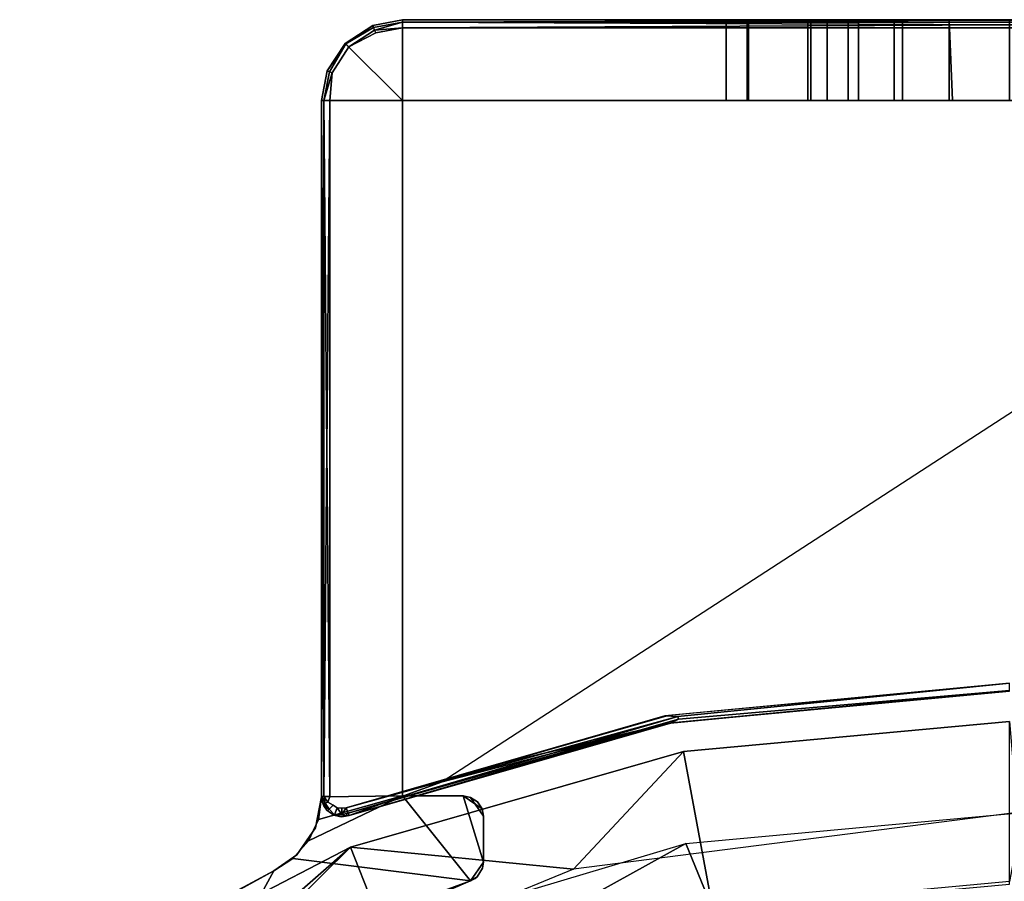
# Model space of a CAD drawing. Extents: x 0.005 to 0.093, y -0.116 to -0.009.
# Drawn here: x 0.025 to 0.049, y -0.031 to -0.009 of the extents above; entities that cross this region are included whole.
import ezdxf

# ---------------------------------------------------------------- set-up
doc = ezdxf.new("R2010")
doc.units = 0
for name, color, linetype in [('L0_AELTER_KOMPL_WC_GARNITUR_CHR', 7, 'CONTINUOUS'), ('L1__6823_EINSATZ_WC_GAR_KLEIN', 7, 'CONTINUOUS'), ('L6__2489_KAPPE_BEHAELTER_WC_GAR', 7, 'CONTINUOUS')]:
    doc.layers.add(name, color=color, linetype=linetype)

msp = doc.modelspace()

# ---------------------------------------------------------------- linework, layer by layer
at = {"layer": 'L0_AELTER_KOMPL_WC_GARNITUR_CHR', "color": 8}
for points, invisible_edges in [([(0.033264, -0.00964, -0.133), (0.034, -0.0115, -0.133), (0.032586, -0.010086, -0.133), (0.033264, -0.00964, -0.133)], 9), ([(0.034, -0.0115, 0.002), (0.033264, -0.00964, 0.002), (0.032586, -0.010086, 0.002), (0.034, -0.0115, 0.002)], 9), ([(0.032586, -0.010086, 0.002), (0.033264, -0.00964, -0.133), (0.032586, -0.010086, -0.133), (0.032586, -0.010086, 0.002)], 9), ([(0.033264, -0.00964, -0.133), (0.032586, -0.010086, 0.002), (0.033264, -0.00964, 0.002), (0.033264, -0.00964, -0.133)], 9), ([(0.034, -0.0115, -0.133), (0.033264, -0.00964, -0.133), (0.034, -0.0095, -0.133), (0.034, -0.0115, -0.133)], 9), ([(0.033264, -0.00964, 0.002), (0.034, -0.0115, 0.002), (0.034, -0.0095, 0.002), (0.033264, -0.00964, 0.002)], 9), ([(0.033264, -0.00964, 0.002), (0.034, -0.0095, -0.133), (0.033264, -0.00964, -0.133), (0.033264, -0.00964, 0.002)], 9), ([(0.034, -0.0095, -0.133), (0.033264, -0.00964, 0.002), (0.034, -0.0095, 0.002), (0.034, -0.0095, -0.133)], 9), ([(0.064, -0.0095, -0.133), (0.034, -0.0115, -0.133), (0.034, -0.0095, -0.133), (0.064, -0.0095, -0.133)], 9), ([(0.034, -0.0115, -0.133), (0.064, -0.0095, -0.133), (0.064, -0.0115, -0.133), (0.034, -0.0115, -0.133)], 9), ([(0.064, -0.0115, 0.002), (0.034, -0.0095, 0.002), (0.034, -0.0115, 0.002), (0.064, -0.0115, 0.002)], 9), ([(0.034, -0.0095, 0.002), (0.064, -0.0115, 0.002), (0.064, -0.0095, 0.002), (0.034, -0.0095, 0.002)], 9), ([(0.045388, -0.0095, -0.109282), (0.045015, -0.0095, -0.110657), (0.034, -0.0095, -0.133), (0.045388, -0.0095, -0.109282)], 8), ([(0.045015, -0.0095, -0.110657), (0.042238, -0.0095, -0.120189), (0.034, -0.0095, -0.133), (0.045015, -0.0095, -0.110657)], 9), ([(0.042238, -0.0095, -0.120189), (0.042009, -0.0095, -0.122357), (0.034, -0.0095, -0.133), (0.042238, -0.0095, -0.120189)], 8), ([(0.042009, -0.0095, -0.122357), (0.042422, -0.0095, -0.124394), (0.034, -0.0095, -0.133), (0.042009, -0.0095, -0.122357)], 8), ([(0.042422, -0.0095, -0.124394), (0.043416, -0.0095, -0.126221), (0.034, -0.0095, -0.133), (0.042422, -0.0095, -0.124394)], 8), ([(0.043416, -0.0095, -0.126221), (0.044985, -0.0095, -0.127734), (0.034, -0.0095, -0.133), (0.043416, -0.0095, -0.126221)], 8), ([(0.044985, -0.0095, -0.127734), (0.046944, -0.0095, -0.128691), (0.034, -0.0095, -0.133), (0.044985, -0.0095, -0.127734)], 8), ([(0.046944, -0.0095, -0.128691), (0.049, -0.0095, -0.129), (0.034, -0.0095, -0.133), (0.046944, -0.0095, -0.128691)], 8), ([(0.034, -0.0095, 0.002), (0.049, -0.0095, -0.002), (0.047509, -0.0095, -0.002288), (0.034, -0.0095, 0.002)], 8), ([(0.034, -0.0095, 0.002), (0.047509, -0.0095, -0.002288), (0.046296, -0.0095, -0.003053), (0.034, -0.0095, 0.002)], 8), ([(0.034, -0.0095, 0.002), (0.046296, -0.0095, -0.003053), (0.045388, -0.0095, -0.004282), (0.034, -0.0095, 0.002)], 8), ([(0.034, -0.0095, 0.002), (0.045388, -0.0095, -0.004282), (0.045015, -0.0095, -0.005657), (0.034, -0.0095, 0.002)], 8), ([(0.034, -0.0095, 0.002), (0.043124, -0.0095, -0.013196), (0.042238, -0.0095, -0.015189), (0.034, -0.0095, 0.002)], 9), ([(0.043124, -0.0095, -0.013196), (0.034, -0.0095, 0.002), (0.045015, -0.0095, -0.005657), (0.043124, -0.0095, -0.013196)], 9), ([(0.034, -0.0095, 0.002), (0.042238, -0.0095, -0.015189), (0.042009, -0.0095, -0.017357), (0.034, -0.0095, 0.002)], 8), ([(0.034, -0.0095, 0.002), (0.042009, -0.0095, -0.017357), (0.042422, -0.0095, -0.019394), (0.034, -0.0095, 0.002)], 8), ([(0.034, -0.0095, 0.002), (0.045388, -0.0095, -0.109282), (0.034, -0.0095, -0.133), (0.034, -0.0095, 0.002)], 9), ([(0.045388, -0.0095, -0.109282), (0.034, -0.0095, 0.002), (0.042422, -0.0095, -0.019394), (0.045388, -0.0095, -0.109282)], 9), ([(0.064, -0.0095, 0.002), (0.049, -0.0095, -0.002), (0.034, -0.0095, 0.002), (0.064, -0.0095, 0.002)], 9), ([(0.049, -0.0095, -0.129), (0.064, -0.0095, -0.133), (0.034, -0.0095, -0.133), (0.049, -0.0095, -0.129)], 9), ([(0.042, -0.0115, -0.017027), (0.042554, -0.0095, -0.014271), (0.042554, -0.0115, -0.014271), (0.042, -0.0115, -0.017027)], 9), ([(0.042554, -0.0095, -0.014271), (0.042, -0.0115, -0.017027), (0.042, -0.0095, -0.017027), (0.042554, -0.0095, -0.014271)], 9), ([(0.042521, -0.0115, -0.01965), (0.042, -0.0095, -0.017027), (0.042, -0.0115, -0.017027), (0.042521, -0.0115, -0.01965)], 9), ([(0.042, -0.0095, -0.017027), (0.042521, -0.0115, -0.01965), (0.042521, -0.0095, -0.01965), (0.042, -0.0095, -0.017027)], 9), ([(0.042, -0.0115, -0.122027), (0.042554, -0.0095, -0.119271), (0.042554, -0.0115, -0.119271), (0.042, -0.0115, -0.122027)], 9), ([(0.042554, -0.0095, -0.119271), (0.042, -0.0115, -0.122027), (0.042, -0.0095, -0.122027), (0.042554, -0.0095, -0.119271)], 9), ([(0.042521, -0.0115, -0.12465), (0.042, -0.0095, -0.122027), (0.042, -0.0115, -0.122027), (0.042521, -0.0115, -0.12465)], 9), ([(0.042, -0.0095, -0.122027), (0.042521, -0.0115, -0.12465), (0.042521, -0.0095, -0.12465), (0.042, -0.0095, -0.122027)], 9), ([(0.042238, -0.0095, -0.120189), (0.045015, -0.0095, -0.110657), (0.043124, -0.0095, -0.118196), (0.042238, -0.0095, -0.120189)], 9), ([(0.042422, -0.0095, -0.019394), (0.046296, -0.0095, -0.108053), (0.045388, -0.0095, -0.109282), (0.042422, -0.0095, -0.019394)], 9), ([(0.046296, -0.0095, -0.108053), (0.042422, -0.0095, -0.019394), (0.043416, -0.0095, -0.021221), (0.046296, -0.0095, -0.108053)], 9), ([(0.044018, -0.0115, -0.021917), (0.042521, -0.0095, -0.01965), (0.042521, -0.0115, -0.01965), (0.044018, -0.0115, -0.021917)], 9), ([(0.042521, -0.0095, -0.01965), (0.044018, -0.0115, -0.021917), (0.044018, -0.0095, -0.021917), (0.042521, -0.0095, -0.01965)], 9), ([(0.044018, -0.0115, -0.126917), (0.042521, -0.0095, -0.12465), (0.042521, -0.0115, -0.12465), (0.044018, -0.0115, -0.126917)], 9), ([(0.042521, -0.0095, -0.12465), (0.044018, -0.0115, -0.126917), (0.044018, -0.0095, -0.126917), (0.042521, -0.0095, -0.12465)], 9), ([(0.042554, -0.0115, -0.014271), (0.044092, -0.0095, -0.012009), (0.044092, -0.0115, -0.012009), (0.042554, -0.0115, -0.014271)], 9), ([(0.044092, -0.0095, -0.012009), (0.042554, -0.0115, -0.014271), (0.042554, -0.0095, -0.014271), (0.044092, -0.0095, -0.012009)], 9), ([(0.042554, -0.0115, -0.119271), (0.044092, -0.0095, -0.117009), (0.044092, -0.0115, -0.117009), (0.042554, -0.0115, -0.119271)], 9), ([(0.044092, -0.0095, -0.117009), (0.042554, -0.0115, -0.119271), (0.042554, -0.0095, -0.119271), (0.044092, -0.0095, -0.117009)], 9), ([(0.045015, -0.0095, -0.110657), (0.0445, -0.0095, -0.116638), (0.043124, -0.0095, -0.118196), (0.045015, -0.0095, -0.110657)], 8), ([(0.045015, -0.0095, -0.005657), (0.0445, -0.0095, -0.011638), (0.043124, -0.0095, -0.013196), (0.045015, -0.0095, -0.005657)], 8), ([(0.043416, -0.0095, -0.021221), (0.047509, -0.0095, -0.107288), (0.046296, -0.0095, -0.108053), (0.043416, -0.0095, -0.021221)], 9), ([(0.047509, -0.0095, -0.107288), (0.043416, -0.0095, -0.021221), (0.044985, -0.0095, -0.022734), (0.047509, -0.0095, -0.107288)], 9), ([(0.046356, -0.0115, -0.023481), (0.044018, -0.0095, -0.021917), (0.044018, -0.0115, -0.021917), (0.046356, -0.0115, -0.023481)], 9), ([(0.044018, -0.0095, -0.021917), (0.046356, -0.0115, -0.023481), (0.046356, -0.0095, -0.023481), (0.044018, -0.0095, -0.021917)], 9), ([(0.046356, -0.0115, -0.128481), (0.044018, -0.0095, -0.126917), (0.044018, -0.0115, -0.126917), (0.046356, -0.0115, -0.128481)], 9), ([(0.044018, -0.0095, -0.126917), (0.046356, -0.0115, -0.128481), (0.046356, -0.0095, -0.128481), (0.044018, -0.0095, -0.126917)], 9), ([(0.0445, -0.0095, -0.011638), (0.044092, -0.0115, -0.012009), (0.044092, -0.0095, -0.012009), (0.0445, -0.0095, -0.011638)], 9), ([(0.044092, -0.0115, -0.012009), (0.0445, -0.0095, -0.011638), (0.0445, -0.0115, -0.011638), (0.044092, -0.0115, -0.012009)], 9), ([(0.0445, -0.0095, -0.116638), (0.044092, -0.0115, -0.117009), (0.044092, -0.0095, -0.117009), (0.0445, -0.0095, -0.116638)], 9), ([(0.044092, -0.0115, -0.117009), (0.0445, -0.0095, -0.116638), (0.0445, -0.0115, -0.116638), (0.044092, -0.0115, -0.117009)], 9), ([(0.0445, -0.0115, -0.011638), (0.045015, -0.0095, -0.005657), (0.045015, -0.0115, -0.005657), (0.0445, -0.0115, -0.011638)], 9), ([(0.045015, -0.0095, -0.005657), (0.0445, -0.0115, -0.011638), (0.0445, -0.0095, -0.011638), (0.045015, -0.0095, -0.005657)], 9), ([(0.0445, -0.0115, -0.116638), (0.045015, -0.0095, -0.110657), (0.045015, -0.0115, -0.110657), (0.0445, -0.0115, -0.116638)], 9), ([(0.045015, -0.0095, -0.110657), (0.0445, -0.0115, -0.116638), (0.0445, -0.0095, -0.116638), (0.045015, -0.0095, -0.110657)], 9), ([(0.044985, -0.0095, -0.022734), (0.049, -0.0095, -0.107), (0.047509, -0.0095, -0.107288), (0.044985, -0.0095, -0.022734)], 9), ([(0.049, -0.0095, -0.107), (0.044985, -0.0095, -0.022734), (0.046944, -0.0095, -0.023691), (0.049, -0.0095, -0.107)], 9), ([(0.045015, -0.0115, -0.005657), (0.045275, -0.0095, -0.004543), (0.045275, -0.0115, -0.004543), (0.045015, -0.0115, -0.005657)], 9), ([(0.045275, -0.0095, -0.004543), (0.045015, -0.0115, -0.005657), (0.045015, -0.0095, -0.005657), (0.045275, -0.0095, -0.004543)], 9), ([(0.045015, -0.0115, -0.110657), (0.045275, -0.0095, -0.109543), (0.045275, -0.0115, -0.109543), (0.045015, -0.0115, -0.110657)], 9), ([(0.045275, -0.0095, -0.109543), (0.045015, -0.0115, -0.110657), (0.045015, -0.0095, -0.110657), (0.045275, -0.0095, -0.109543)], 9), ([(0.045275, -0.0115, -0.004543), (0.046153, -0.0095, -0.00319), (0.046153, -0.0115, -0.00319), (0.045275, -0.0115, -0.004543)], 9), ([(0.046153, -0.0095, -0.00319), (0.045275, -0.0115, -0.004543), (0.045275, -0.0095, -0.004543), (0.046153, -0.0095, -0.00319)], 9), ([(0.045275, -0.0115, -0.109543), (0.046153, -0.0095, -0.10819), (0.046153, -0.0115, -0.10819), (0.045275, -0.0115, -0.109543)], 9), ([(0.046153, -0.0095, -0.10819), (0.045275, -0.0115, -0.109543), (0.045275, -0.0095, -0.109543), (0.046153, -0.0095, -0.10819)], 9), ([(0.047509, -0.0095, -0.002288), (0.046153, -0.0115, -0.00319), (0.046153, -0.0095, -0.00319), (0.047509, -0.0095, -0.002288)], 9), ([(0.046153, -0.0115, -0.00319), (0.047509, -0.0095, -0.002288), (0.047509, -0.0115, -0.002288), (0.046153, -0.0115, -0.00319)], 9), ([(0.047509, -0.0095, -0.107288), (0.046153, -0.0115, -0.10819), (0.046153, -0.0095, -0.10819), (0.047509, -0.0095, -0.107288)], 9), ([(0.046153, -0.0115, -0.10819), (0.047509, -0.0095, -0.107288), (0.047598, -0.0115, -0.107254), (0.046153, -0.0115, -0.10819)], 9), ([(0.049, -0.0115, -0.024), (0.046356, -0.0095, -0.023481), (0.046356, -0.0115, -0.023481), (0.049, -0.0115, -0.024)], 9), ([(0.046356, -0.0095, -0.023481), (0.049, -0.0115, -0.024), (0.049, -0.0095, -0.024), (0.046356, -0.0095, -0.023481)], 9), ([(0.049, -0.0115, -0.129), (0.046356, -0.0095, -0.128481), (0.046356, -0.0115, -0.128481), (0.049, -0.0115, -0.129)], 9), ([(0.046356, -0.0095, -0.128481), (0.049, -0.0115, -0.129), (0.049, -0.0095, -0.129), (0.046356, -0.0095, -0.128481)], 9), ([(0.046944, -0.0095, -0.023691), (0.049, -0.0095, -0.024), (0.049, -0.0095, -0.107), (0.046944, -0.0095, -0.023691)], 8), ([(0.049, -0.0095, -0.002), (0.047509, -0.0115, -0.002288), (0.047509, -0.0095, -0.002288), (0.049, -0.0095, -0.002)], 9), ([(0.047509, -0.0115, -0.002288), (0.049, -0.0095, -0.002), (0.049, -0.0115, -0.002), (0.047509, -0.0115, -0.002288)], 9), ([(0.049, -0.0095, -0.107), (0.047598, -0.0115, -0.107254), (0.047509, -0.0095, -0.107288), (0.049, -0.0095, -0.107)], 9), ([(0.047598, -0.0115, -0.107254), (0.049, -0.0095, -0.107), (0.049, -0.0115, -0.107), (0.047598, -0.0115, -0.107254)], 9), ([(0.034, -0.0115, -0.133), (0.03214, -0.010764, -0.133), (0.032586, -0.010086, -0.133), (0.034, -0.0115, -0.133)], 9), ([(0.03214, -0.010764, 0.002), (0.034, -0.0115, 0.002), (0.032586, -0.010086, 0.002), (0.03214, -0.010764, 0.002)], 9), ([(0.032586, -0.010086, 0.002), (0.03214, -0.010764, -0.133), (0.03214, -0.010764, 0.002), (0.032586, -0.010086, 0.002)], 9), ([(0.03214, -0.010764, -0.133), (0.032586, -0.010086, 0.002), (0.032586, -0.010086, -0.133), (0.03214, -0.010764, -0.133)], 9), ([(0.03214, -0.010764, -0.133), (0.034, -0.0115, -0.133), (0.032, -0.0115, -0.133), (0.03214, -0.010764, -0.133)], 9), ([(0.034, -0.0115, 0.002), (0.03214, -0.010764, 0.002), (0.032, -0.0115, 0.002), (0.034, -0.0115, 0.002)], 9), ([(0.03214, -0.010764, 0.002), (0.032, -0.0115, -0.133), (0.032, -0.0115, 0.002), (0.03214, -0.010764, 0.002)], 9), ([(0.032, -0.0115, -0.133), (0.03214, -0.010764, 0.002), (0.03214, -0.010764, -0.133), (0.032, -0.0115, -0.133)], 9), ([(0.034, -0.0115, -0.133), (0.032, -0.028714, -0.133), (0.032, -0.0115, -0.133), (0.034, -0.0115, -0.133)], 9), ([(0.032, -0.028714, -0.133), (0.034, -0.0115, -0.133), (0.034, -0.02869, -0.133), (0.032, -0.028714, -0.133)], 9), ([(0.034, -0.02869, 0.002), (0.032, -0.0115, 0.002), (0.032, -0.028714, 0.002), (0.034, -0.02869, 0.002)], 9), ([(0.032, -0.0115, 0.002), (0.034, -0.02869, 0.002), (0.034, -0.0115, 0.002), (0.032, -0.0115, 0.002)], 9), ([(0.032, -0.0115, 0.002), (0.032, -0.028714, -0.133), (0.032, -0.028714, 0.002), (0.032, -0.0115, 0.002)], 9), ([(0.032, -0.028714, -0.133), (0.032, -0.0115, 0.002), (0.032, -0.0115, -0.133), (0.032, -0.028714, -0.133)], 9), ([(0.034, -0.0115, 0.002), (0.042422, -0.0115, -0.019394), (0.042009, -0.0115, -0.017357), (0.034, -0.0115, 0.002)], 8), ([(0.034, -0.0115, 0.002), (0.042009, -0.0115, -0.017357), (0.042238, -0.0115, -0.015189), (0.034, -0.0115, 0.002)], 8), ([(0.043124, -0.0115, -0.013196), (0.034, -0.0115, 0.002), (0.042238, -0.0115, -0.015189), (0.043124, -0.0115, -0.013196)], 9), ([(0.034, -0.0115, 0.002), (0.043124, -0.0115, -0.013196), (0.045015, -0.0115, -0.005657), (0.034, -0.0115, 0.002)], 9), ([(0.034, -0.0115, 0.002), (0.045015, -0.0115, -0.005657), (0.045388, -0.0115, -0.004282), (0.034, -0.0115, 0.002)], 8), ([(0.034, -0.0115, 0.002), (0.045388, -0.0115, -0.004282), (0.046296, -0.0115, -0.003053), (0.034, -0.0115, 0.002)], 8), ([(0.034, -0.0115, 0.002), (0.046296, -0.0115, -0.003053), (0.047509, -0.0115, -0.002288), (0.034, -0.0115, 0.002)], 8), ([(0.049, -0.0115, -0.002), (0.034, -0.0115, 0.002), (0.047509, -0.0115, -0.002288), (0.049, -0.0115, -0.002)], 9), ([(0.034, -0.0115, 0.002), (0.049, -0.0115, -0.002), (0.064, -0.0115, 0.002), (0.034, -0.0115, 0.002)], 9), ([(0.064, -0.0115, -0.133), (0.049, -0.0115, -0.129), (0.034, -0.0115, -0.133), (0.064, -0.0115, -0.133)], 9), ([(0.046944, -0.0115, -0.128691), (0.034, -0.0115, -0.133), (0.049, -0.0115, -0.129), (0.046944, -0.0115, -0.128691)], 8), ([(0.044985, -0.0115, -0.127734), (0.034, -0.0115, -0.133), (0.046944, -0.0115, -0.128691), (0.044985, -0.0115, -0.127734)], 8), ([(0.043416, -0.0115, -0.126221), (0.034, -0.0115, -0.133), (0.044985, -0.0115, -0.127734), (0.043416, -0.0115, -0.126221)], 8), ([(0.042422, -0.0115, -0.124394), (0.034, -0.0115, -0.133), (0.043416, -0.0115, -0.126221), (0.042422, -0.0115, -0.124394)], 8), ([(0.045388, -0.0115, -0.109282), (0.034, -0.0115, 0.002), (0.034, -0.0115, -0.133), (0.045388, -0.0115, -0.109282)], 9), ([(0.034, -0.0115, 0.002), (0.045388, -0.0115, -0.109282), (0.042422, -0.0115, -0.019394), (0.034, -0.0115, 0.002)], 9), ([(0.042009, -0.0115, -0.122357), (0.034, -0.0115, -0.133), (0.042422, -0.0115, -0.124394), (0.042009, -0.0115, -0.122357)], 8), ([(0.042238, -0.0115, -0.120189), (0.034, -0.0115, -0.133), (0.042009, -0.0115, -0.122357), (0.042238, -0.0115, -0.120189)], 8), ([(0.042238, -0.0115, -0.120189), (0.045015, -0.0115, -0.110657), (0.034, -0.0115, -0.133), (0.042238, -0.0115, -0.120189)], 9), ([(0.045388, -0.0115, -0.109282), (0.034, -0.0115, -0.133), (0.045015, -0.0115, -0.110657), (0.045388, -0.0115, -0.109282)], 8), ([(0.034, -0.02869, -0.133), (0.034, -0.0115, 0.002), (0.034, -0.02869, 0.002), (0.034, -0.02869, -0.133)], 9), ([(0.034, -0.0115, 0.002), (0.034, -0.02869, -0.133), (0.034, -0.0115, -0.133), (0.034, -0.0115, 0.002)], 9), ([(0.045015, -0.0115, -0.110657), (0.042238, -0.0115, -0.120189), (0.043124, -0.0115, -0.118196), (0.045015, -0.0115, -0.110657)], 9), ([(0.046296, -0.0115, -0.108053), (0.042422, -0.0115, -0.019394), (0.045388, -0.0115, -0.109282), (0.046296, -0.0115, -0.108053)], 9), ([(0.042422, -0.0115, -0.019394), (0.046296, -0.0115, -0.108053), (0.043416, -0.0115, -0.021221), (0.042422, -0.0115, -0.019394)], 9), ([(0.045015, -0.0115, -0.110657), (0.043124, -0.0115, -0.118196), (0.0445, -0.0115, -0.116638), (0.045015, -0.0115, -0.110657)], 8), ([(0.045015, -0.0115, -0.005657), (0.043124, -0.0115, -0.013196), (0.0445, -0.0115, -0.011638), (0.045015, -0.0115, -0.005657)], 8), ([(0.047598, -0.0115, -0.107254), (0.043416, -0.0115, -0.021221), (0.046296, -0.0115, -0.108053), (0.047598, -0.0115, -0.107254)], 9), ([(0.043416, -0.0115, -0.021221), (0.047598, -0.0115, -0.107254), (0.044985, -0.0115, -0.022734), (0.043416, -0.0115, -0.021221)], 9), ([(0.049, -0.0115, -0.107), (0.044985, -0.0115, -0.022734), (0.047598, -0.0115, -0.107254), (0.049, -0.0115, -0.107)], 9), ([(0.044985, -0.0115, -0.022734), (0.049, -0.0115, -0.107), (0.046944, -0.0115, -0.023691), (0.044985, -0.0115, -0.022734)], 9), ([(0.046944, -0.0115, -0.023691), (0.049, -0.0115, -0.107), (0.049, -0.0115, -0.024), (0.046944, -0.0115, -0.023691)], 8), ([(0.035683, -0.030792, -0.133), (0.031679, -0.029801, -0.133), (0.034, -0.02869, -0.133), (0.035683, -0.030792, -0.133)], 9), ([(0.034, -0.02869, -0.133), (0.031679, -0.029801, -0.133), (0.031921, -0.029269, -0.133), (0.034, -0.02869, -0.133)], 8), ([(0.034, -0.02869, 0.002), (0.031921, -0.029269, 0.002), (0.031679, -0.029801, 0.002), (0.034, -0.02869, 0.002)], 8), ([(0.031679, -0.029801, 0.002), (0.035683, -0.030792, 0.002), (0.034, -0.02869, 0.002), (0.031679, -0.029801, 0.002)], 9), ([(0.032, -0.028714, 0.002), (0.031847, -0.02948, -0.133), (0.031847, -0.02948, 0.002), (0.032, -0.028714, 0.002)], 9), ([(0.031847, -0.02948, -0.133), (0.032, -0.028714, 0.002), (0.032, -0.028714, -0.133), (0.031847, -0.02948, -0.133)], 9), ([(0.034, -0.02869, -0.133), (0.031921, -0.029269, -0.133), (0.032, -0.028714, -0.133), (0.034, -0.02869, -0.133)], 8), ([(0.034, -0.02869, 0.002), (0.032, -0.028714, 0.002), (0.031921, -0.029269, 0.002), (0.034, -0.02869, 0.002)], 8), ([(0.0355, -0.02869, -0.133), (0.035683, -0.030792, -0.133), (0.034, -0.02869, -0.133), (0.0355, -0.02869, -0.133)], 9), ([(0.035683, -0.030792, 0.002), (0.0355, -0.02869, 0.002), (0.034, -0.02869, 0.002), (0.035683, -0.030792, 0.002)], 9), ([(0.034, -0.02869, 0.002), (0.0355, -0.02869, -0.133), (0.034, -0.02869, -0.133), (0.034, -0.02869, 0.002)], 9), ([(0.0355, -0.02869, -0.133), (0.034, -0.02869, 0.002), (0.0355, -0.02869, 0.002), (0.0355, -0.02869, -0.133)], 9), ([(0.035684, -0.028725, -0.133), (0.035965, -0.029006, -0.133), (0.0355, -0.02869, -0.133), (0.035684, -0.028725, -0.133)], 9), ([(0.035965, -0.029006, -0.133), (0.036, -0.030327, -0.133), (0.0355, -0.02869, -0.133), (0.035965, -0.029006, -0.133)], 9), ([(0.035683, -0.030792, -0.133), (0.0355, -0.02869, -0.133), (0.036, -0.030327, -0.133), (0.035683, -0.030792, -0.133)], 9), ([(0.036, -0.030327, 0.002), (0.035684, -0.028725, 0.002), (0.0355, -0.02869, 0.002), (0.036, -0.030327, 0.002)], 9), ([(0.0355, -0.02869, 0.002), (0.035683, -0.030792, 0.002), (0.036, -0.030327, 0.002), (0.0355, -0.02869, 0.002)], 9), ([(0.0355, -0.02869, 0.002), (0.035684, -0.028725, -0.133), (0.0355, -0.02869, -0.133), (0.0355, -0.02869, 0.002)], 9), ([(0.035684, -0.028725, -0.133), (0.0355, -0.02869, 0.002), (0.035684, -0.028725, 0.002), (0.035684, -0.028725, -0.133)], 9), ([(0.035965, -0.029006, -0.133), (0.035684, -0.028725, -0.133), (0.035854, -0.028836, -0.133), (0.035965, -0.029006, -0.133)], 9), ([(0.036, -0.02919, 0.002), (0.035854, -0.028836, 0.002), (0.035684, -0.028725, 0.002), (0.036, -0.02919, 0.002)], 9), ([(0.035684, -0.028725, 0.002), (0.036, -0.030327, 0.002), (0.036, -0.02919, 0.002), (0.035684, -0.028725, 0.002)], 9), ([(0.035684, -0.028725, 0.002), (0.035854, -0.028836, -0.133), (0.035684, -0.028725, -0.133), (0.035684, -0.028725, 0.002)], 9), ([(0.035854, -0.028836, -0.133), (0.035684, -0.028725, 0.002), (0.035854, -0.028836, 0.002), (0.035854, -0.028836, -0.133)], 9), ([(0.035854, -0.028836, 0.002), (0.036, -0.02919, 0.002), (0.035965, -0.029006, 0.002), (0.035854, -0.028836, 0.002)], 9), ([(0.035965, -0.029006, -0.133), (0.035854, -0.028836, 0.002), (0.035965, -0.029006, 0.002), (0.035965, -0.029006, -0.133)], 9), ([(0.035854, -0.028836, 0.002), (0.035965, -0.029006, -0.133), (0.035854, -0.028836, -0.133), (0.035854, -0.028836, 0.002)], 9), ([(0.036, -0.030327, -0.133), (0.035965, -0.029006, -0.133), (0.036, -0.02919, -0.133), (0.036, -0.030327, -0.133)], 9), ([(0.036, -0.02919, -0.133), (0.035965, -0.029006, 0.002), (0.036, -0.02919, 0.002), (0.036, -0.02919, -0.133)], 9), ([(0.035965, -0.029006, 0.002), (0.036, -0.02919, -0.133), (0.035965, -0.029006, -0.133), (0.035965, -0.029006, 0.002)], 9), ([(0.036, -0.030327, -0.133), (0.036, -0.02919, 0.002), (0.036, -0.030327, 0.002), (0.036, -0.030327, -0.133)], 9), ([(0.036, -0.02919, 0.002), (0.036, -0.030327, -0.133), (0.036, -0.02919, -0.133), (0.036, -0.02919, 0.002)], 9), ([(0.031847, -0.02948, 0.002), (0.031392, -0.03015, -0.133), (0.031392, -0.03015, 0.002), (0.031847, -0.02948, 0.002)], 9), ([(0.031392, -0.03015, -0.133), (0.031847, -0.02948, 0.002), (0.031847, -0.02948, -0.133), (0.031392, -0.03015, -0.133)], 9), ([(0.031679, -0.029801, -0.133), (0.035683, -0.030792, -0.133), (0.031293, -0.03024, -0.133), (0.031679, -0.029801, -0.133)], 9), ([(0.035683, -0.030792, 0.002), (0.031679, -0.029801, 0.002), (0.031293, -0.03024, 0.002), (0.035683, -0.030792, 0.002)], 9), ([(0.030818, -0.030539, 0.002), (0.031392, -0.03015, -0.133), (0.030818, -0.030539, -0.133), (0.030818, -0.030539, 0.002)], 9), ([(0.031392, -0.03015, -0.133), (0.030818, -0.030539, 0.002), (0.031392, -0.03015, 0.002), (0.031392, -0.03015, -0.133)], 9), ([(0.035683, -0.030792, -0.133), (0.030818, -0.030539, -0.133), (0.031293, -0.03024, -0.133), (0.035683, -0.030792, -0.133)], 9), ([(0.030818, -0.030539, 0.002), (0.035683, -0.030792, 0.002), (0.031293, -0.03024, 0.002), (0.030818, -0.030539, 0.002)], 9), ([(0.036, -0.030327, -0.133), (0.035848, -0.030686, -0.133), (0.035683, -0.030792, -0.133), (0.036, -0.030327, -0.133)], 9), ([(0.035848, -0.030686, 0.002), (0.036, -0.030327, 0.002), (0.035683, -0.030792, 0.002), (0.035848, -0.030686, 0.002)], 9), ([(0.035848, -0.030686, -0.133), (0.036, -0.030327, -0.133), (0.035977, -0.030477, -0.133), (0.035848, -0.030686, -0.133)], 9), ([(0.036, -0.030327, 0.002), (0.035848, -0.030686, 0.002), (0.035977, -0.030477, 0.002), (0.036, -0.030327, 0.002)], 9), ([(0.035977, -0.030477, -0.133), (0.036, -0.030327, 0.002), (0.035977, -0.030477, 0.002), (0.035977, -0.030477, -0.133)], 9), ([(0.036, -0.030327, 0.002), (0.035977, -0.030477, -0.133), (0.036, -0.030327, -0.133), (0.036, -0.030327, 0.002)], 9), ([(0.029156, -0.033574, -0.133), (0.024538, -0.033987, -0.133), (0.030818, -0.030539, -0.133), (0.029156, -0.033574, -0.133)], 9), ([(0.024538, -0.033987, 0.002), (0.029156, -0.033574, 0.002), (0.030818, -0.030539, 0.002), (0.024538, -0.033987, 0.002)], 9), ([(0.025137, -0.033598, 0.002), (0.030818, -0.030539, -0.133), (0.025137, -0.033598, -0.133), (0.025137, -0.033598, 0.002)], 9), ([(0.030818, -0.030539, -0.133), (0.025137, -0.033598, 0.002), (0.030818, -0.030539, 0.002), (0.030818, -0.030539, -0.133)], 9), ([(0.030818, -0.030539, -0.133), (0.035683, -0.030792, -0.133), (0.029156, -0.033574, -0.133), (0.030818, -0.030539, -0.133)], 9), ([(0.035683, -0.030792, 0.002), (0.030818, -0.030539, 0.002), (0.029156, -0.033574, 0.002), (0.035683, -0.030792, 0.002)], 9), ([(0.035848, -0.030686, -0.133), (0.035977, -0.030477, 0.002), (0.035848, -0.030686, 0.002), (0.035848, -0.030686, -0.133)], 9), ([(0.035977, -0.030477, 0.002), (0.035848, -0.030686, -0.133), (0.035977, -0.030477, -0.133), (0.035977, -0.030477, 0.002)], 9), ([(0.035683, -0.030792, -0.133), (0.033536, -0.031567, 0.002), (0.033536, -0.031567, -0.133), (0.035683, -0.030792, -0.133)], 9), ([(0.033536, -0.031567, 0.002), (0.035683, -0.030792, -0.133), (0.035683, -0.030792, 0.002), (0.033536, -0.031567, 0.002)], 9), ([(0.035848, -0.030686, -0.133), (0.035792, -0.030732, -0.133), (0.035683, -0.030792, -0.133), (0.035848, -0.030686, -0.133)], 8), ([(0.035848, -0.030686, 0.002), (0.035683, -0.030792, 0.002), (0.035792, -0.030732, 0.002), (0.035848, -0.030686, 0.002)], 8), ([(0.035848, -0.030686, -0.133), (0.035683, -0.030792, 0.002), (0.035683, -0.030792, -0.133), (0.035848, -0.030686, -0.133)], 9), ([(0.035683, -0.030792, 0.002), (0.035848, -0.030686, -0.133), (0.035848, -0.030686, 0.002), (0.035683, -0.030792, 0.002)], 9)]:
    msp.add_3dface(points, dxfattribs=dict(at, invisible_edges=invisible_edges))
at = {"layer": 'L1__6823_EINSATZ_WC_GAR_KLEIN', "color": 8}
for points, invisible_edges in [([(0.049194, -0.0291, 0.002), (0.040948, -0.027589, 0.002), (0.049, -0.02685, 0.002), (0.049194, -0.0291, 0.002)], 9), ([(0.041679, -0.03154, 0.004), (0.049, -0.02685, 0.004), (0.040948, -0.027589, 0.004), (0.041679, -0.03154, 0.004)], 9), ([(0.040948, -0.027589, 0.004), (0.049, -0.02685, 0.002), (0.040948, -0.027589, 0.002), (0.040948, -0.027589, 0.004)], 9), ([(0.049, -0.02685, 0.002), (0.040948, -0.027589, 0.004), (0.049, -0.02685, 0.004), (0.049, -0.02685, 0.002)], 9), ([(0.049, -0.02685, 0.004), (0.041679, -0.03154, 0.004), (0.049, -0.030869, 0.004), (0.049, -0.02685, 0.004)], 9), ([(0.040948, -0.027589, 0.002), (0.03823, -0.030504, 0.002), (0.032712, -0.029957, 0.002), (0.040948, -0.027589, 0.002)], 8), ([(0.034191, -0.033693, 0.004), (0.040948, -0.027589, 0.004), (0.032712, -0.029957, 0.004), (0.034191, -0.033693, 0.004)], 9), ([(0.032712, -0.029957, 0.004), (0.040948, -0.027589, 0.002), (0.032712, -0.029957, 0.002), (0.032712, -0.029957, 0.004)], 9), ([(0.040948, -0.027589, 0.002), (0.032712, -0.029957, 0.004), (0.040948, -0.027589, 0.004), (0.040948, -0.027589, 0.002)], 9), ([(0.040948, -0.027589, 0.004), (0.034191, -0.033693, 0.004), (0.041679, -0.03154, 0.004), (0.040948, -0.027589, 0.004)], 9), ([(0.040948, -0.027589, 0.002), (0.049194, -0.0291, 0.002), (0.03823, -0.030504, 0.002), (0.040948, -0.027589, 0.002)], 9), ([(0.049, -0.030809, -0.078357), (0.041003, -0.029868, 0.002), (0.049328, -0.029101, 0.002), (0.049, -0.030809, -0.078357)], 9), ([(0.041003, -0.029868, 0.002), (0.034169, -0.033638, -0.078357), (0.033143, -0.032208, 0.002), (0.041003, -0.029868, 0.002)], 8), ([(0.041003, -0.029868, 0.002), (0.041669, -0.031482, -0.078357), (0.034169, -0.033638, -0.078357), (0.041003, -0.029868, 0.002)], 8), ([(0.041003, -0.029868, 0.002), (0.049, -0.030809, -0.078357), (0.041669, -0.031482, -0.078357), (0.041003, -0.029868, 0.002)], 9), ([(0.032712, -0.029957, 0.002), (0.027772, -0.034281, 0.002), (0.024786, -0.034063, 0.002), (0.032712, -0.029957, 0.002)], 8), ([(0.026985, -0.037426, 0.004), (0.032712, -0.029957, 0.004), (0.024786, -0.034063, 0.004), (0.026985, -0.037426, 0.004)], 9), ([(0.024786, -0.034063, 0.004), (0.032712, -0.029957, 0.002), (0.024786, -0.034063, 0.002), (0.024786, -0.034063, 0.004)], 9), ([(0.032712, -0.029957, 0.002), (0.024786, -0.034063, 0.004), (0.032712, -0.029957, 0.004), (0.032712, -0.029957, 0.002)], 9), ([(0.032712, -0.029957, 0.004), (0.026985, -0.037426, 0.004), (0.034191, -0.033693, 0.004), (0.032712, -0.029957, 0.004)], 9), ([(0.032712, -0.029957, 0.002), (0.028236, -0.034387, 0.002), (0.027772, -0.034281, 0.002), (0.032712, -0.029957, 0.002)], 8), ([(0.032712, -0.029957, 0.002), (0.028337, -0.034535, 0.002), (0.028236, -0.034387, 0.002), (0.032712, -0.029957, 0.002)], 9), ([(0.028337, -0.034535, 0.002), (0.032712, -0.029957, 0.002), (0.03823, -0.030504, 0.002), (0.028337, -0.034535, 0.002)], 9)]:
    msp.add_3dface(points, dxfattribs=dict(at, invisible_edges=invisible_edges))
at = {"layer": 'L6__2489_KAPPE_BEHAELTER_WC_GAR', "color": 8}
for points, invisible_edges in [([(0.032682, -0.02917, 0.002), (0.032586, -0.010086, 0.002), (0.033264, -0.00964, 0.002), (0.032682, -0.02917, 0.002)], 13), ([(0.032596, -0.010096, 0.003874), (0.033264, -0.00964, 0.002), (0.032586, -0.010086, 0.002), (0.032596, -0.010096, 0.003874)], 9), ([(0.033264, -0.00964, 0.002), (0.032596, -0.010096, 0.003874), (0.033264, -0.00964, 0.0038), (0.033264, -0.00964, 0.002)], 9), ([(0.033285, -0.009695, 0.003941), (0.033264, -0.00964, 0.0038), (0.032596, -0.010096, 0.003874), (0.033285, -0.009695, 0.003941)], 8), ([(0.032675, -0.010175, 0.003986), (0.033285, -0.009695, 0.003941), (0.032596, -0.010096, 0.003874), (0.032675, -0.010175, 0.003986)], 9), ([(0.033285, -0.009695, 0.003941), (0.032675, -0.010175, 0.003986), (0.03331, -0.009758, 0.003986), (0.033285, -0.009695, 0.003941)], 9), ([(0.032682, -0.02917, 0.002), (0.033264, -0.00964, 0.002), (0.03498, -0.028345, 0.002), (0.032682, -0.02917, 0.002)], 11), ([(0.03498, -0.028345, 0.002), (0.033264, -0.00964, 0.002), (0.034, -0.0095, 0.002), (0.03498, -0.028345, 0.002)], 13), ([(0.033264, -0.00964, 0.0038), (0.034, -0.0095, 0.002), (0.033264, -0.00964, 0.002), (0.033264, -0.00964, 0.0038)], 9), ([(0.034, -0.0095, 0.002), (0.033264, -0.00964, 0.0038), (0.034, -0.0095, 0.0038), (0.034, -0.0095, 0.002)], 9), ([(0.033285, -0.009695, 0.003941), (0.034, -0.0095, 0.0038), (0.033264, -0.00964, 0.0038), (0.033285, -0.009695, 0.003941)], 9), ([(0.034, -0.0095, 0.0038), (0.033285, -0.009695, 0.003941), (0.034, -0.009559, 0.003941), (0.034, -0.0095, 0.0038)], 9), ([(0.034, -0.009559, 0.003941), (0.033285, -0.009695, 0.003941), (0.03331, -0.009758, 0.003986), (0.034, -0.009559, 0.003941)], 8), ([(0.034, -0.009559, 0.003941), (0.03331, -0.009758, 0.003986), (0.034, -0.0097, 0.004), (0.034, -0.009559, 0.003941)], 8), ([(0.034, -0.0097, 0.004), (0.03331, -0.009758, 0.003986), (0.033337, -0.009826, 0.004), (0.034, -0.0097, 0.004)], 8), ([(0.033337, -0.009826, 0.004), (0.040589, -0.026691, 0.004), (0.034, -0.0097, 0.004), (0.033337, -0.009826, 0.004)], 11), ([(0.03498, -0.028345, 0.002), (0.034, -0.0095, 0.002), (0.064, -0.0095, 0.002), (0.03498, -0.028345, 0.002)], 9), ([(0.034, -0.009559, 0.003941), (0.049, -0.009514, 0.003874), (0.034, -0.0095, 0.0038), (0.034, -0.009559, 0.003941)], 8), ([(0.049, -0.009514, 0.003874), (0.064, -0.0095, 0.0038), (0.034, -0.0095, 0.0038), (0.049, -0.009514, 0.003874)], 8), ([(0.034, -0.0095, 0.0038), (0.064, -0.0095, 0.002), (0.034, -0.0095, 0.002), (0.034, -0.0095, 0.0038)], 9), ([(0.064, -0.0095, 0.002), (0.034, -0.0095, 0.0038), (0.064, -0.0095, 0.0038), (0.064, -0.0095, 0.002)], 9), ([(0.064, -0.009559, 0.003941), (0.049, -0.009514, 0.003874), (0.034, -0.009559, 0.003941), (0.064, -0.009559, 0.003941)], 8), ([(0.049, -0.009626, 0.003986), (0.034, -0.009559, 0.003941), (0.034, -0.0097, 0.004), (0.049, -0.009626, 0.003986)], 8), ([(0.064, -0.009559, 0.003941), (0.034, -0.009559, 0.003941), (0.049, -0.009626, 0.003986), (0.064, -0.009559, 0.003941)], 8), ([(0.064, -0.0097, 0.004), (0.049, -0.009626, 0.003986), (0.034, -0.0097, 0.004), (0.064, -0.0097, 0.004)], 8), ([(0.034, -0.0097, 0.004), (0.040589, -0.026691, 0.004), (0.064, -0.0097, 0.004), (0.034, -0.0097, 0.004)], 11), ([(0.064, -0.0097, 0.004), (0.040589, -0.026691, 0.004), (0.049, -0.0259, 0.004), (0.064, -0.0097, 0.004)], 13), ([(0.033337, -0.009826, 0.004), (0.03331, -0.009758, 0.003986), (0.032675, -0.010175, 0.003986), (0.033337, -0.009826, 0.004)], 8), ([(0.032675, -0.010175, 0.003986), (0.040589, -0.026691, 0.004), (0.033337, -0.009826, 0.004), (0.032675, -0.010175, 0.003986)], 11), ([(0.032218, -0.029117, 0.002), (0.03214, -0.010764, 0.002), (0.032586, -0.010086, 0.002), (0.032218, -0.029117, 0.002)], 13), ([(0.03214, -0.010764, 0.002), (0.032596, -0.010096, 0.003874), (0.032586, -0.010086, 0.002), (0.03214, -0.010764, 0.002)], 9), ([(0.032596, -0.010096, 0.003874), (0.03214, -0.010764, 0.0038), (0.032195, -0.010785, 0.003941), (0.032596, -0.010096, 0.003874)], 8), ([(0.032596, -0.010096, 0.003874), (0.03214, -0.010764, 0.002), (0.03214, -0.010764, 0.0038), (0.032596, -0.010096, 0.003874)], 9), ([(0.032258, -0.01081, 0.003986), (0.032596, -0.010096, 0.003874), (0.032195, -0.010785, 0.003941), (0.032258, -0.01081, 0.003986)], 9), ([(0.032218, -0.029117, 0.002), (0.032586, -0.010086, 0.002), (0.032306, -0.029165, 0.002), (0.032218, -0.029117, 0.002)], 11), ([(0.032596, -0.010096, 0.003874), (0.032258, -0.01081, 0.003986), (0.032675, -0.010175, 0.003986), (0.032596, -0.010096, 0.003874)], 9), ([(0.032258, -0.01081, 0.003986), (0.032288, -0.028917, 0.004), (0.032675, -0.010175, 0.003986), (0.032258, -0.01081, 0.003986)], 11), ([(0.032675, -0.010175, 0.003986), (0.032288, -0.028917, 0.004), (0.032384, -0.028981, 0.004), (0.032675, -0.010175, 0.003986)], 13), ([(0.032306, -0.029165, 0.002), (0.032586, -0.010086, 0.002), (0.032443, -0.029201, 0.002), (0.032306, -0.029165, 0.002)], 11), ([(0.032675, -0.010175, 0.003986), (0.032384, -0.028981, 0.004), (0.032609, -0.028984, 0.004), (0.032675, -0.010175, 0.003986)], 13), ([(0.032443, -0.029201, 0.002), (0.032586, -0.010086, 0.002), (0.032566, -0.0292, 0.002), (0.032443, -0.029201, 0.002)], 11), ([(0.032566, -0.0292, 0.002), (0.032586, -0.010086, 0.002), (0.032682, -0.02917, 0.002), (0.032566, -0.0292, 0.002)], 11), ([(0.032675, -0.010175, 0.003986), (0.032609, -0.028984, 0.004), (0.040589, -0.026691, 0.004), (0.032675, -0.010175, 0.003986)], 13), ([(0.03214, -0.010764, 0.002), (0.032, -0.028704, 0.002), (0.032, -0.0115, 0.002), (0.03214, -0.010764, 0.002)], 9), ([(0.032, -0.028704, 0.002), (0.03214, -0.010764, 0.002), (0.032014, -0.028823, 0.002), (0.032, -0.028704, 0.002)], 11), ([(0.032, -0.0115, 0.0038), (0.032195, -0.010785, 0.003941), (0.03214, -0.010764, 0.0038), (0.032, -0.0115, 0.0038)], 9), ([(0.03214, -0.010764, 0.0038), (0.032, -0.0115, 0.002), (0.032, -0.0115, 0.0038), (0.03214, -0.010764, 0.0038)], 9), ([(0.032, -0.0115, 0.002), (0.03214, -0.010764, 0.0038), (0.03214, -0.010764, 0.002), (0.032, -0.0115, 0.002)], 9), ([(0.032195, -0.010785, 0.003941), (0.032, -0.0115, 0.0038), (0.032059, -0.0115, 0.003941), (0.032195, -0.010785, 0.003941)], 9), ([(0.032014, -0.028823, 0.002), (0.03214, -0.010764, 0.002), (0.032058, -0.028938, 0.002), (0.032014, -0.028823, 0.002)], 11), ([(0.032058, -0.028938, 0.002), (0.03214, -0.010764, 0.002), (0.032128, -0.029039, 0.002), (0.032058, -0.028938, 0.002)], 11), ([(0.032258, -0.01081, 0.003986), (0.032195, -0.010785, 0.003941), (0.032059, -0.0115, 0.003941), (0.032258, -0.01081, 0.003986)], 8), ([(0.032258, -0.01081, 0.003986), (0.032059, -0.0115, 0.003941), (0.0322, -0.0115, 0.004), (0.032258, -0.01081, 0.003986)], 8), ([(0.032128, -0.029039, 0.002), (0.03214, -0.010764, 0.002), (0.032218, -0.029117, 0.002), (0.032128, -0.029039, 0.002)], 11), ([(0.0322, -0.0115, 0.004), (0.032288, -0.028917, 0.004), (0.032258, -0.01081, 0.003986), (0.0322, -0.0115, 0.004)], 11), ([(0.032, -0.0115, 0.0038), (0.032014, -0.020102, 0.003874), (0.032059, -0.0115, 0.003941), (0.032, -0.0115, 0.0038)], 8), ([(0.032, -0.0115, 0.0038), (0.032, -0.028704, 0.0038), (0.032014, -0.020102, 0.003874), (0.032, -0.0115, 0.0038)], 8), ([(0.032, -0.0115, 0.0038), (0.032, -0.028704, 0.002), (0.032, -0.028704, 0.0038), (0.032, -0.0115, 0.0038)], 9), ([(0.032, -0.028704, 0.002), (0.032, -0.0115, 0.0038), (0.032, -0.0115, 0.002), (0.032, -0.028704, 0.002)], 9), ([(0.032059, -0.0115, 0.003941), (0.032014, -0.020102, 0.003874), (0.032059, -0.028704, 0.003941), (0.032059, -0.0115, 0.003941)], 8), ([(0.032126, -0.020102, 0.003986), (0.032059, -0.0115, 0.003941), (0.032059, -0.028704, 0.003941), (0.032126, -0.020102, 0.003986)], 8), ([(0.0322, -0.0115, 0.004), (0.032059, -0.0115, 0.003941), (0.032126, -0.020102, 0.003986), (0.0322, -0.0115, 0.004)], 8), ([(0.0322, -0.0115, 0.004), (0.032126, -0.020102, 0.003986), (0.0322, -0.028704, 0.004), (0.0322, -0.0115, 0.004)], 8), ([(0.0322, -0.028704, 0.004), (0.032288, -0.028917, 0.004), (0.0322, -0.0115, 0.004), (0.0322, -0.028704, 0.004)], 11), ([(0.032014, -0.020102, 0.003874), (0.032, -0.028704, 0.0038), (0.032059, -0.028704, 0.003941), (0.032014, -0.020102, 0.003874)], 8), ([(0.0322, -0.028704, 0.004), (0.032126, -0.020102, 0.003986), (0.032059, -0.028704, 0.003941), (0.0322, -0.028704, 0.004)], 8), ([(0.049, -0.0259, 0.004), (0.040483, -0.026711, 0.004), (0.040807, -0.026725, 0.003986), (0.049, -0.0259, 0.004)], 8), ([(0.040819, -0.026792, 0.003941), (0.049, -0.0259, 0.004), (0.040807, -0.026725, 0.003986), (0.040819, -0.026792, 0.003941)], 9), ([(0.049, -0.0259, 0.004), (0.040819, -0.026792, 0.003941), (0.049, -0.026086, 0.003874), (0.049, -0.0259, 0.004)], 9), ([(0.049, -0.026086, 0.003874), (0.040521, -0.026908, 0.0038), (0.040667, -0.02688, 0.002), (0.049, -0.026086, 0.003874)], 8), ([(0.040819, -0.026792, 0.003941), (0.040626, -0.026888, 0.0038), (0.049, -0.026086, 0.003874), (0.040819, -0.026792, 0.003941)], 8), ([(0.049, -0.026086, 0.003874), (0.040667, -0.02688, 0.002), (0.049, -0.0261, 0.002), (0.049, -0.026086, 0.003874)], 8), ([(0.040807, -0.026725, 0.003986), (0.040483, -0.026711, 0.004), (0.032609, -0.028984, 0.004), (0.040807, -0.026725, 0.003986)], 8), ([(0.040807, -0.026725, 0.003986), (0.032609, -0.028984, 0.004), (0.03266, -0.029116, 0.003941), (0.040807, -0.026725, 0.003986)], 8), ([(0.040819, -0.026792, 0.003941), (0.040807, -0.026725, 0.003986), (0.03266, -0.029116, 0.003941), (0.040819, -0.026792, 0.003941)], 8), ([(0.040819, -0.026792, 0.003941), (0.03266, -0.029116, 0.003941), (0.032682, -0.02917, 0.0038), (0.040819, -0.026792, 0.003941)], 8), ([(0.040819, -0.026792, 0.003941), (0.032682, -0.02917, 0.0038), (0.040626, -0.026888, 0.0038), (0.040819, -0.026792, 0.003941)], 8), ([(0.040521, -0.026908, 0.0038), (0.032682, -0.02917, 0.0038), (0.03498, -0.028345, 0.002), (0.040521, -0.026908, 0.0038)], 8), ([(0.040521, -0.026908, 0.0038), (0.03498, -0.028345, 0.002), (0.036449, -0.02789, 0.002), (0.040521, -0.026908, 0.0038)], 8), ([(0.040521, -0.026908, 0.0038), (0.036449, -0.02789, 0.002), (0.040667, -0.02688, 0.002), (0.040521, -0.026908, 0.0038)], 8), ([(0.036449, -0.02789, 0.002), (0.03498, -0.028345, 0.002), (0.036266, -0.027944, 0.001965), (0.036449, -0.02789, 0.002)], 8), ([(0.03498, -0.028345, 0.002), (0.036108, -0.027991, 0.001866), (0.036266, -0.027944, 0.001965), (0.03498, -0.028345, 0.002)], 8), ([(0.03498, -0.028345, 0.002), (0.035996, -0.028024, 0.001712), (0.036108, -0.027991, 0.001866), (0.03498, -0.028345, 0.002)], 8), ([(0.03498, -0.028345, 0.002), (0.035949, -0.028039, 0.001526), (0.035996, -0.028024, 0.001712), (0.03498, -0.028345, 0.002)], 9), ([(0.03498, -0.028345, 0.002), (0.035505, -0.028176, -0.006945), (0.035949, -0.028039, 0.001526), (0.03498, -0.028345, 0.002)], 13), ([(0.03498, -0.028345, 0.002), (0.035455, -0.028192, -0.007139), (0.035505, -0.028176, -0.006945), (0.03498, -0.028345, 0.002)], 13), ([(0.03498, -0.028345, 0.002), (0.035336, -0.02823, -0.007295), (0.035455, -0.028192, -0.007139), (0.03498, -0.028345, 0.002)], 13), ([(0.035336, -0.02823, -0.007295), (0.03498, -0.028345, 0.002), (0.035169, -0.028283, -0.007391), (0.035336, -0.02823, -0.007295)], 9), ([(0.032682, -0.02917, 0.0038), (0.032682, -0.02917, 0.002), (0.03498, -0.028345, 0.002), (0.032682, -0.02917, 0.0038)], 8), ([(0.03498, -0.028345, 0.002), (0.03498, -0.028345, -0.007418), (0.035169, -0.028283, -0.007391), (0.03498, -0.028345, 0.002)], 8), ([(0.032, -0.028704, 0.0038), (0.032038, -0.028895, 0.0038), (0.03209, -0.028867, 0.003941), (0.032, -0.028704, 0.0038)], 8), ([(0.032, -0.028704, 0.0038), (0.03209, -0.028867, 0.003941), (0.032059, -0.028704, 0.003941), (0.032, -0.028704, 0.0038)], 8), ([(0.032, -0.028704, 0.0038), (0.032014, -0.028823, 0.002), (0.032038, -0.028895, 0.0038), (0.032, -0.028704, 0.0038)], 9), ([(0.032014, -0.028823, 0.002), (0.032, -0.028704, 0.0038), (0.032, -0.028704, 0.002), (0.032014, -0.028823, 0.002)], 9), ([(0.0322, -0.028704, 0.004), (0.032059, -0.028704, 0.003941), (0.032153, -0.028842, 0.003986), (0.0322, -0.028704, 0.004)], 8), ([(0.032153, -0.028842, 0.003986), (0.032059, -0.028704, 0.003941), (0.03209, -0.028867, 0.003941), (0.032153, -0.028842, 0.003986)], 8), ([(0.032288, -0.028917, 0.004), (0.0322, -0.028704, 0.004), (0.032153, -0.028842, 0.003986), (0.032288, -0.028917, 0.004)], 9), ([(0.032128, -0.029039, 0.002), (0.032038, -0.028895, 0.0038), (0.032014, -0.028823, 0.002), (0.032128, -0.029039, 0.002)], 9), ([(0.03209, -0.028867, 0.003941), (0.032038, -0.028895, 0.0038), (0.032188, -0.029017, 0.003941), (0.03209, -0.028867, 0.003941)], 8), ([(0.032038, -0.028895, 0.0038), (0.032128, -0.029039, 0.002), (0.032147, -0.029059, 0.0038), (0.032038, -0.028895, 0.0038)], 9), ([(0.032038, -0.028895, 0.0038), (0.032147, -0.029059, 0.0038), (0.032188, -0.029017, 0.003941), (0.032038, -0.028895, 0.0038)], 8), ([(0.032188, -0.029017, 0.003941), (0.032153, -0.028842, 0.003986), (0.03209, -0.028867, 0.003941), (0.032188, -0.029017, 0.003941)], 9), ([(0.032153, -0.028842, 0.003986), (0.032188, -0.029017, 0.003941), (0.032288, -0.028917, 0.004), (0.032153, -0.028842, 0.003986)], 9), ([(0.032321, -0.029156, 0.003874), (0.032288, -0.028917, 0.004), (0.032188, -0.029017, 0.003941), (0.032321, -0.029156, 0.003874)], 9), ([(0.032288, -0.028917, 0.004), (0.032321, -0.029156, 0.003874), (0.032384, -0.028981, 0.004), (0.032288, -0.028917, 0.004)], 9), ([(0.032306, -0.029165, 0.002), (0.032147, -0.029059, 0.0038), (0.032128, -0.029039, 0.002), (0.032306, -0.029165, 0.002)], 9), ([(0.032188, -0.029017, 0.003941), (0.032147, -0.029059, 0.0038), (0.032321, -0.029156, 0.003874), (0.032188, -0.029017, 0.003941)], 8), ([(0.032147, -0.029059, 0.0038), (0.032306, -0.029165, 0.002), (0.032321, -0.029156, 0.003874), (0.032147, -0.029059, 0.0038)], 9), ([(0.032443, -0.029201, 0.002), (0.032321, -0.029156, 0.003874), (0.032306, -0.029165, 0.002), (0.032443, -0.029201, 0.002)], 9), ([(0.0325, -0.029146, 0.003941), (0.032384, -0.028981, 0.004), (0.032321, -0.029156, 0.003874), (0.0325, -0.029146, 0.003941)], 8), ([(0.032321, -0.029156, 0.003874), (0.032587, -0.029183, 0.003874), (0.0325, -0.029146, 0.003941), (0.032321, -0.029156, 0.003874)], 9), ([(0.032587, -0.029183, 0.003874), (0.032321, -0.029156, 0.003874), (0.0325, -0.029204, 0.0038), (0.032587, -0.029183, 0.003874)], 9), ([(0.032321, -0.029156, 0.003874), (0.032443, -0.029201, 0.002), (0.0325, -0.029204, 0.0038), (0.032321, -0.029156, 0.003874)], 9), ([(0.0325, -0.029146, 0.003941), (0.0325, -0.029004, 0.004), (0.032384, -0.028981, 0.004), (0.0325, -0.029146, 0.003941)], 8), ([(0.032682, -0.02917, 0.002), (0.0325, -0.029204, 0.0038), (0.032443, -0.029201, 0.002), (0.032682, -0.02917, 0.002)], 9), ([(0.03266, -0.029116, 0.003941), (0.032609, -0.028984, 0.004), (0.0325, -0.029146, 0.003941), (0.03266, -0.029116, 0.003941)], 8), ([(0.032609, -0.028984, 0.004), (0.0325, -0.029004, 0.004), (0.0325, -0.029146, 0.003941), (0.032609, -0.028984, 0.004)], 8), ([(0.03266, -0.029116, 0.003941), (0.0325, -0.029146, 0.003941), (0.032587, -0.029183, 0.003874), (0.03266, -0.029116, 0.003941)], 8), ([(0.0325, -0.029204, 0.0038), (0.032682, -0.02917, 0.002), (0.032682, -0.02917, 0.0038), (0.0325, -0.029204, 0.0038)], 9), ([(0.032587, -0.029183, 0.003874), (0.0325, -0.029204, 0.0038), (0.032682, -0.02917, 0.0038), (0.032587, -0.029183, 0.003874)], 8), ([(0.03266, -0.029116, 0.003941), (0.032587, -0.029183, 0.003874), (0.032682, -0.02917, 0.0038), (0.03266, -0.029116, 0.003941)], 8)]:
    msp.add_3dface(points, dxfattribs=dict(at, invisible_edges=invisible_edges))

doc.saveas('drawing.dxf')
